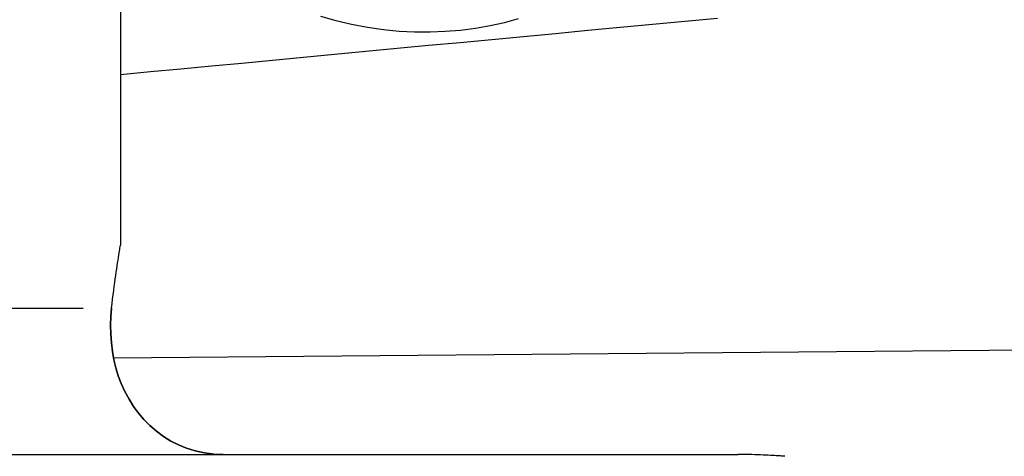
# Model space of a CAD drawing. Extents: x 0 to 763, y 0 to 576.
# Drawn here: x 584 to 598, y 472 to 478 of the extents above; entities that cross this region are included whole.
import ezdxf

# ---------------------------------------------------------------- set-up
doc = ezdxf.new("R2010")
doc.units = 0
doc.header["$LTSCALE"] = 4.3
doc.layers.add('AM_0', color=2, linetype='CONTINUOUS')
doc.layers.add('AM_4', color=3, linetype='CONTINUOUS')

msp = doc.modelspace()

# ---------------------------------------------------------------- linework, layer by layer
at = {"layer": 'AM_0'}
for p, q in [((585.483, 478.854), (585.483, 475.334)), ((600.635, 473.92), (585.388, 473.787)), ((550.743, 472.472), (593.549, 472.472)), ((593.549, 472.472), (593.923, 472.472))]:
    msp.add_line(p, q, dxfattribs=at)
at = {"layer": 'AM_0', "flags": 128}
for points in [[(585.362, 474.472), (585.369, 474.535), (585.376, 474.596), (585.384, 474.655), (585.391, 474.712), (585.398, 474.767), (585.405, 474.82), (585.412, 474.871), (585.419, 474.919), (585.426, 474.965), (585.432, 475.008), (585.438, 475.05), (585.444, 475.09), (585.45, 475.128), (585.456, 475.163), (585.461, 475.195), (585.465, 475.225), (585.469, 475.25), (585.473, 475.273), (585.476, 475.292), (585.479, 475.307), (585.48, 475.319), (585.482, 475.327), (585.483, 475.332), (585.483, 475.334)], [(585.362, 474.472), (585.352, 474.358), (585.348, 474.239), (585.35, 474.119), (585.359, 473.998), (585.373, 473.879), (585.394, 473.764), (585.42, 473.655), (585.454, 473.548), (585.495, 473.44), (585.545, 473.333), (585.601, 473.228), (585.663, 473.128), (585.729, 473.036), (585.801, 472.951), (585.883, 472.87), (585.974, 472.792), (586.071, 472.72), (586.173, 472.656), (586.277, 472.603), (586.386, 472.559), (586.506, 472.523), (586.632, 472.495), (586.76, 472.478), (586.886, 472.472)], [(586.886, 472.472), (586.76, 472.478), (586.632, 472.495), (586.506, 472.523), (586.386, 472.559), (586.277, 472.603), (586.173, 472.656), (586.071, 472.72), (585.974, 472.792), (585.883, 472.87), (585.801, 472.951), (585.729, 473.036), (585.663, 473.128), (585.601, 473.228), (585.545, 473.333), (585.495, 473.44), (585.454, 473.548), (585.42, 473.655), (585.394, 473.764), (585.373, 473.879), (585.359, 473.998), (585.35, 474.119), (585.348, 474.239), (585.352, 474.358), (585.362, 474.472)], [(594.559, 472.448), (594.557, 472.448), (594.554, 472.448), (594.548, 472.449), (594.54, 472.449), (594.53, 472.45), (594.517, 472.451), (594.502, 472.452), (594.485, 472.453), (594.465, 472.454), (594.443, 472.455), (594.419, 472.457), (594.393, 472.458), (594.364, 472.46), (594.334, 472.462), (594.301, 472.463), (594.266, 472.465), (594.23, 472.466), (594.191, 472.468), (594.151, 472.469), (594.109, 472.47), (594.065, 472.471), (594.019, 472.471), (593.972, 472.472), (593.923, 472.472)]]:
    msp.add_lwpolyline(points, dxfattribs=at)
at = {"layer": 'AM_4'}
msp.add_line((559.693, 474.472), (584.973, 474.472), dxfattribs=at)
at = {"layer": 'AM_4', "flags": 128}
for points in [[(585.483, 477.663), (585.895, 477.702), (586.309, 477.741), (586.725, 477.781), (587.143, 477.82), (587.563, 477.86), (587.985, 477.9), (588.409, 477.94), (588.835, 477.981), (589.262, 478.021), (589.692, 478.062), (590.123, 478.102), (590.557, 478.143), (590.992, 478.184), (591.429, 478.225), (591.868, 478.267), (592.309, 478.308), (592.752, 478.35), (593.197, 478.392), (593.643, 478.433)], [(588.217, 478.459), (588.424, 478.402), (588.639, 478.351), (588.858, 478.309), (589.076, 478.276), (589.29, 478.256), (589.502, 478.246), (589.713, 478.244), (589.922, 478.253), (590.129, 478.27), (590.333, 478.296), (590.534, 478.331), (590.731, 478.375), (590.924, 478.426)]]:
    msp.add_lwpolyline(points, dxfattribs=at)

doc.saveas('drawing.dxf')
